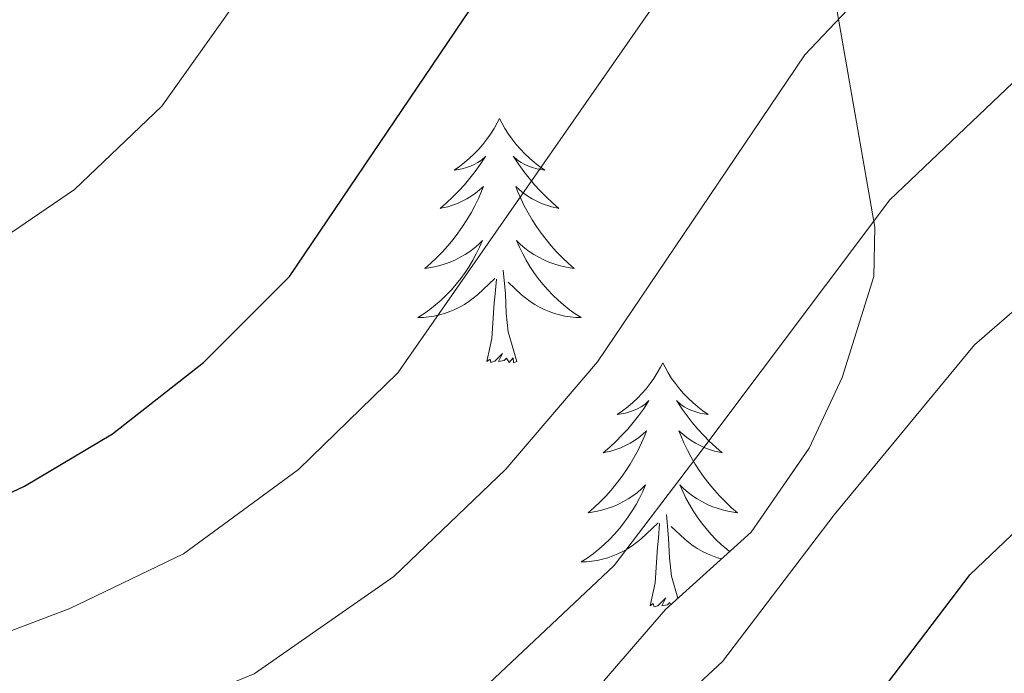
# Model space of a CAD drawing. Extents: x 629878 to 634390, y 764180 to 767235.
# Drawn here: x 631287 to 631335, y 764631 to 764663 of the extents above; entities that cross this region are included whole.
import ezdxf

# ---------------------------------------------------------------- set-up
doc = ezdxf.new("R2010")
doc.units = 0
doc.header["$MEASUREMENT"] = 0
doc.linetypes.add('DGN Style 3', pattern=[55.730024, 39.80716, -15.922864])
for name, color, linetype in [('Nivel 35', 7, 'Continuous'), ('Nivel 36', 7, 'Continuous'), ('Nivel 4', 7, 'Continuous'), ('Nivel 5', 7, 'Continuous'), ('Nivel 57', 7, 'Continuous'), ('Nivel 61', 7, 'Continuous'), ('Nivel 63', 7, 'Continuous')]:
    doc.layers.add(name, color=color, linetype=linetype)
doc.linetypes.add('5zonar', pattern='A,-5,[1,dgnlstyle.shx,S=0.08,R=0,X=0,Y=0],-5', length=10)

msp = doc.modelspace()

# ---------------------------------------------------------------- linework, layer by layer
at = {"layer": 'Nivel 35', "color": 92, "linetype": '5zonar', "lineweight": 0, "ltscale": 0.5}
msp.add_polyline3d([(631382.972, 764686.378, 1007.263), (631380.662, 764683.13, 1007.413), (631376.673, 764679.939, 1007.653), (631373.679, 764678.636, 1007.662), (631366.947, 764677.826, 1007.678), (631362.019, 764678.699, 1007.783), (631356.308, 764681.977, 1007.479), (631347.628, 764685.659, 1004.144), (631341.455, 764687.035, 1001.776), (631336.306, 764687.094, 999.78), (631332.17, 764685.175, 997.646), (631329.693, 764682.886, 996.752), (631326.91, 764678.769, 996.216), (631325.758, 764674.052, 996.086), (631325.721, 764671.761, 995.942), (631325.986, 764666.777, 996.086), (631328.366, 764653.07, 1000.375), (631328.32, 764650.654, 1000.677), (631326.776, 764645.738, 1000.505), (631325.168, 764642.278, 1000.51), (631322.332, 764638.188, 1000.505), (631318.159, 764634.416, 1000.375), (631315.147, 764630.941, 1000.635)], dxfattribs=at)
at = {"layer": 'Nivel 36', "color": 92, "linetype": 'Continuous', "lineweight": 0, "flags": 128}
for points in [[(631310.065, 764658.369), (631309.954, 764658.15), (631309.799, 764657.875), (631309.631, 764657.609), (631309.449, 764657.352), (631309.255, 764657.104), (631309.048, 764656.866), (631308.829, 764656.64), (631308.599, 764656.424), (631308.359, 764656.221), (631308.108, 764656.03), (631307.848, 764655.852), (631308.047, 764655.875), (631308.25, 764655.913), (631308.449, 764655.968), (631308.644, 764656.037), (631308.833, 764656.122), (631309.014, 764656.221), (631309.188, 764656.333), (631309.393, 764656.524), (631309.352, 764656.459), (631309.122, 764656.114), (631308.879, 764655.778), (631308.623, 764655.452), (631308.355, 764655.136), (631308.075, 764654.831), (631307.783, 764654.537), (631307.48, 764654.254), (631307.167, 764653.983), (631307.291, 764654.006), (631307.537, 764654.064), (631307.779, 764654.137), (631308.015, 764654.225), (631308.246, 764654.328), (631308.469, 764654.446), (631308.685, 764654.577), (631308.892, 764654.722), (631309.089, 764654.879), (631309.276, 764655.049), (631309.188, 764654.827), (631309.032, 764654.466), (631308.861, 764654.112), (631308.676, 764653.765), (631308.476, 764653.425), (631308.264, 764653.094), (631308.037, 764652.772), (631307.798, 764652.46), (631307.547, 764652.157), (631307.283, 764651.865), (631307.008, 764651.584), (631306.721, 764651.314), (631306.424, 764651.056), (631306.62, 764651.081), (631306.887, 764651.128), (631307.15, 764651.191), (631307.409, 764651.27), (631307.664, 764651.364), (631307.912, 764651.472), (631308.153, 764651.595), (631308.387, 764651.733), (631308.612, 764651.883), (631308.828, 764652.047), (631309.034, 764652.223), (631309.229, 764652.411), (631309.088, 764652.084), (631308.933, 764651.763), (631308.764, 764651.449), (631308.581, 764651.144), (631308.384, 764650.847), (631308.174, 764650.559), (631307.951, 764650.281), (631307.716, 764650.013), (631307.47, 764649.755), (631307.212, 764649.51), (631306.943, 764649.276), (631306.664, 764649.054), (631306.375, 764648.845), (631306.085, 764648.654), (631306.35, 764648.663), (631306.613, 764648.688), (631306.875, 764648.729), (631307.134, 764648.786), (631307.389, 764648.858), (631307.639, 764648.945), (631307.883, 764649.048), (631308.121, 764649.164), (631308.351, 764649.295), (631308.573, 764649.44), (631308.786, 764649.598), (631308.989, 764649.768), (631309.837, 764650.567)], [(631310.065, 764658.369), (631310.176, 764658.15), (631310.331, 764657.875), (631310.499, 764657.609), (631310.681, 764657.352), (631310.875, 764657.104), (631311.082, 764656.866), (631311.301, 764656.64), (631311.531, 764656.424), (631311.771, 764656.221), (631312.022, 764656.03), (631312.282, 764655.852), (631312.083, 764655.875), (631311.88, 764655.913), (631311.681, 764655.968), (631311.486, 764656.037), (631311.297, 764656.122), (631311.116, 764656.221), (631310.942, 764656.333), (631310.737, 764656.524), (631310.778, 764656.459), (631311.008, 764656.114), (631311.251, 764655.778), (631311.507, 764655.452), (631311.775, 764655.136), (631312.055, 764654.831), (631312.347, 764654.537), (631312.65, 764654.254), (631312.963, 764653.983), (631312.839, 764654.006), (631312.593, 764654.064), (631312.351, 764654.137), (631312.115, 764654.225), (631311.884, 764654.328), (631311.661, 764654.446), (631311.445, 764654.577), (631311.238, 764654.722), (631311.041, 764654.879), (631310.854, 764655.049), (631310.942, 764654.827), (631311.098, 764654.466), (631311.269, 764654.112), (631311.454, 764653.765), (631311.654, 764653.425), (631311.866, 764653.094), (631312.093, 764652.772), (631312.332, 764652.46), (631312.583, 764652.157), (631312.847, 764651.865), (631313.122, 764651.584), (631313.409, 764651.314), (631313.706, 764651.056), (631313.51, 764651.081), (631313.243, 764651.128), (631312.98, 764651.191), (631312.721, 764651.27), (631312.466, 764651.364), (631312.218, 764651.472), (631311.977, 764651.595), (631311.743, 764651.733), (631311.518, 764651.883), (631311.302, 764652.047), (631311.096, 764652.223), (631310.901, 764652.411), (631311.042, 764652.084), (631311.197, 764651.763), (631311.366, 764651.449), (631311.549, 764651.144), (631311.746, 764650.847), (631311.956, 764650.559), (631312.179, 764650.281), (631312.414, 764650.013), (631312.66, 764649.755), (631312.918, 764649.51), (631313.187, 764649.276), (631313.466, 764649.054), (631313.755, 764648.845), (631314.045, 764648.654), (631313.78, 764648.663), (631313.517, 764648.688), (631313.255, 764648.729), (631312.996, 764648.786), (631312.741, 764648.858), (631312.491, 764648.945), (631312.247, 764649.048), (631312.009, 764649.164), (631311.779, 764649.295), (631311.557, 764649.44), (631311.344, 764649.598), (631311.141, 764649.768), (631310.483, 764650.388)], [(631310.916, 764646.518), (631310.487, 764647.958), (631310.396, 764648.862), (631310.35, 764649.811), (631310.248, 764650.975)], [(631309.446, 764646.518), (631309.691, 764647.636), (631309.804, 764649.378), (631309.852, 764649.811), (631309.915, 764650.534)], [(631310.916, 764646.518), (631310.742, 764646.45), (631310.723, 764646.689), (631310.533, 764646.467), (631310.412, 764646.67), (631310.291, 764646.562), (631310.021, 764646.508), (631310.217, 764646.901), (631309.832, 764646.521), (631309.644, 764646.467), (631309.603, 764646.629), (631309.446, 764646.518)], [(631318.025, 764646.45), (631317.914, 764646.231), (631317.759, 764645.956), (631317.591, 764645.69), (631317.409, 764645.433), (631317.215, 764645.185), (631317.008, 764644.947), (631316.789, 764644.721), (631316.559, 764644.505), (631316.319, 764644.302), (631316.068, 764644.111), (631315.808, 764643.933), (631316.007, 764643.956), (631316.21, 764643.994), (631316.409, 764644.049), (631316.604, 764644.118), (631316.793, 764644.203), (631316.974, 764644.302), (631317.148, 764644.414), (631317.353, 764644.605), (631317.312, 764644.54), (631317.082, 764644.195), (631316.839, 764643.859), (631316.583, 764643.533), (631316.315, 764643.217), (631316.035, 764642.912), (631315.743, 764642.618), (631315.44, 764642.335), (631315.127, 764642.064), (631315.251, 764642.087), (631315.497, 764642.145), (631315.739, 764642.218), (631315.975, 764642.306), (631316.206, 764642.409), (631316.429, 764642.527), (631316.645, 764642.658), (631316.852, 764642.803), (631317.049, 764642.96), (631317.236, 764643.13), (631317.148, 764642.908), (631316.992, 764642.547), (631316.821, 764642.193), (631316.636, 764641.846), (631316.436, 764641.506), (631316.224, 764641.175), (631315.997, 764640.853), (631315.758, 764640.541), (631315.507, 764640.238), (631315.243, 764639.946), (631314.968, 764639.665), (631314.681, 764639.395), (631314.384, 764639.137), (631314.58, 764639.162), (631314.847, 764639.209), (631315.11, 764639.272), (631315.369, 764639.351), (631315.624, 764639.445), (631315.872, 764639.553), (631316.113, 764639.676), (631316.347, 764639.814), (631316.572, 764639.964), (631316.788, 764640.128), (631316.994, 764640.304), (631317.189, 764640.492), (631317.048, 764640.165), (631316.893, 764639.844), (631316.724, 764639.53), (631316.541, 764639.225), (631316.344, 764638.928), (631316.134, 764638.64), (631315.911, 764638.362), (631315.676, 764638.094), (631315.43, 764637.836), (631315.172, 764637.591), (631314.903, 764637.357), (631314.624, 764637.135), (631314.335, 764636.926), (631314.045, 764636.735), (631314.31, 764636.744), (631314.573, 764636.769), (631314.835, 764636.81), (631315.094, 764636.867), (631315.349, 764636.939), (631315.599, 764637.026), (631315.843, 764637.129), (631316.081, 764637.245), (631316.311, 764637.376), (631316.533, 764637.521), (631316.746, 764637.679), (631316.949, 764637.849), (631317.797, 764638.648)], [(631318.025, 764646.45), (631318.136, 764646.231), (631318.291, 764645.956), (631318.459, 764645.69), (631318.641, 764645.433), (631318.835, 764645.185), (631319.042, 764644.947), (631319.261, 764644.721), (631319.491, 764644.505), (631319.731, 764644.302), (631319.982, 764644.111), (631320.242, 764643.933), (631320.043, 764643.956), (631319.84, 764643.994), (631319.641, 764644.049), (631319.446, 764644.118), (631319.257, 764644.203), (631319.076, 764644.302), (631318.902, 764644.414), (631318.697, 764644.605), (631318.738, 764644.54), (631318.968, 764644.195), (631319.211, 764643.859), (631319.467, 764643.533), (631319.735, 764643.217), (631320.015, 764642.912), (631320.307, 764642.618), (631320.61, 764642.335), (631320.923, 764642.064), (631320.799, 764642.087), (631320.553, 764642.145), (631320.311, 764642.218), (631320.075, 764642.306), (631319.844, 764642.409), (631319.621, 764642.527), (631319.405, 764642.658), (631319.198, 764642.803), (631319.001, 764642.96), (631318.814, 764643.13), (631318.902, 764642.908), (631319.058, 764642.547), (631319.229, 764642.193), (631319.414, 764641.846), (631319.614, 764641.506), (631319.826, 764641.175), (631320.053, 764640.853), (631320.292, 764640.541), (631320.543, 764640.238), (631320.807, 764639.946), (631321.082, 764639.665), (631321.369, 764639.395), (631321.666, 764639.137), (631321.47, 764639.162), (631321.203, 764639.209), (631320.94, 764639.272), (631320.681, 764639.351), (631320.426, 764639.445), (631320.178, 764639.553), (631319.937, 764639.676), (631319.703, 764639.814), (631319.478, 764639.964), (631319.262, 764640.128), (631319.056, 764640.304), (631318.861, 764640.492), (631319.002, 764640.165), (631319.157, 764639.844), (631319.326, 764639.53), (631319.509, 764639.225), (631319.706, 764638.928), (631319.916, 764638.64), (631320.139, 764638.362), (631320.374, 764638.094), (631320.62, 764637.836), (631320.878, 764637.591), (631321.147, 764637.357), (631321.288, 764637.245)], [(631317.406, 764634.599), (631317.651, 764635.717), (631317.764, 764637.459), (631317.812, 764637.892), (631317.875, 764638.615)], [(631318.767, 764634.965), (631318.447, 764636.039), (631318.356, 764636.943), (631318.31, 764637.892), (631318.208, 764639.056)], [(631320.891, 764636.885), (631320.701, 764636.939), (631320.451, 764637.026), (631320.207, 764637.129), (631319.969, 764637.245), (631319.739, 764637.376), (631319.517, 764637.521), (631319.304, 764637.679), (631319.101, 764637.849), (631318.443, 764638.469)], [(631318.427, 764634.658), (631318.372, 764634.751), (631318.251, 764634.643), (631317.981, 764634.589), (631318.177, 764634.982), (631317.792, 764634.602), (631317.604, 764634.548), (631317.563, 764634.71), (631317.406, 764634.599)]]:
    msp.add_lwpolyline(points, dxfattribs=at)
at = {"layer": 'Nivel 4', "color": 25, "linetype": 'Continuous', "lineweight": 30, "flags": 128}
for points, elevation in [([(631282.12, 764638.195), (631286.894, 764640.429), (631291.188, 764642.987), (631295.626, 764646.461), (631299.821, 764650.653), (631316.693, 764675.614), (631329.321, 764692.853), (631332.718, 764696.521), (631344.982, 764707.191), (631354.288, 764716.138), (631373.926, 764731)], 975), ([(631285.193, 764609.993), (631291.719, 764609.932), (631297.957, 764610.593), (631303.769, 764612.041), (631308.479, 764613.71), (631313.563, 764616.39), (631318.82, 764620.368), (631326.22, 764627.178), (631333.021, 764636.124), (631337.368, 764640.256), (631360.1, 764658.41), (631373.299, 764668.477), (631377.8, 764671.414), (631382.2, 764673.782), (631386.526, 764675.541)], 1000)]:
    msp.add_lwpolyline(points, dxfattribs=dict(at, elevation=elevation))
at = {"layer": 'Nivel 5', "color": 25, "linetype": 'Continuous', "lineweight": 0, "flags": 128}
for points, elevation in [([(631141.082, 764726.91), (631155.091, 764717.627), (631171.51, 764704.594), (631177.995, 764699.606), (631186.303, 764693.334), (631217.57, 764671.561), (631224.266, 764666.472), (631235.31, 764657.197), (631241.658, 764650.912), (631250.308, 764646.806), (631260.048, 764644.227), (631268.907, 764644.505), (631273.78, 764646.157), (631281.49, 764649.56), (631289.328, 764654.909), (631293.599, 764658.971), (631308.949, 764680.554), (631322.244, 764698.024), (631327.083, 764703.472), (631338.382, 764713.902), (631348.185, 764723.363)], 970), ([(631284.039, 764632.542), (631289.106, 764634.461), (631294.646, 764637.131), (631300.264, 764641.242), (631305.1, 764645.958), (631320.828, 764668.542), (631335.476, 764685.964), (631350.645, 764699.448), (631361.129, 764708.179), (631379.089, 764720.538)], 980), ([(631285.959, 764626.889), (631291.319, 764628.494), (631298.104, 764631.276), (631304.903, 764636.023), (631310.38, 764641.263), (631314.839, 764646.494), (631324.963, 764661.47), (631341.632, 764679.075), (631356.308, 764691.705), (631367.971, 764700.22), (631393.597, 764715.203)], 985), ([(631282.018, 764620.465), (631287.879, 764621.237), (631293.531, 764622.527), (631301.562, 764625.42), (631309.542, 764630.805), (631315.66, 764636.568), (631319.741, 764641.935), (631329.098, 764654.399), (631347.788, 764672.187), (631359.872, 764682.219), (631379.007, 764696.133), (631384.754, 764699.708)], 990), ([(631283.605, 764615.229), (631289.799, 764615.584), (631295.744, 764616.56), (631305.02, 764619.565), (631314.181, 764625.586), (631320.94, 764631.873), (631326.381, 764639.029), (631333.233, 764647.327), (631353.944, 764665.298), (631362.809, 764672.369), (631379.181, 764683.134), (631385.978, 764687.142)], 995)]:
    msp.add_lwpolyline(points, dxfattribs=dict(at, elevation=elevation))
at = {"layer": 'Nivel 57', "color": 92, "linetype": 'DGN Style 3', "lineweight": 0, "flags": 128}
msp.add_lwpolyline([(631716.57, 765011.238), (631714.933, 765012.832), (631710.762, 765015.448), (631701.598, 765020.037), (631698.094, 765023.053), (631696.304, 765027.245), (631692.733, 765054.048), (631693.784, 765057.376), (631698.036, 765060.14), (631703.271, 765062.561), (631707.057, 765065.809), (631708.461, 765068.789), (631710.045, 765073.953), (631710.679, 765079.237), (631710.002, 765083.845), (631708.689, 765086.471), (631705.809, 765089.942), (631702.101, 765093.099), (631689.531, 765102), (631686.036, 765105.21), (631683.476, 765108.758), (631681.956, 765114.263), (631681.42, 765124.63), (631680.76, 765129.604), (631679.049, 765133.844), (631676.829, 765135.937), (631672.722, 765137.211), (631663.047, 765137.886), (631658.702, 765139.208), (631655.504, 765142.467), (631654.279, 765144.905), (631652.389, 765149.569), (631651.147, 765154.342), (631650.687, 765159.24), (631650.839, 765164.293), (631652.067, 765169.145), (631664.25, 765194.819), (631670.732, 765208.347), (631671.862, 765211.852), (631672.085, 765216.613), (631671.19, 765221.507), (631669.515, 765226.477), (631665.181, 765236.414), (631662.411, 765243.42), (631660.669, 765247.878), (631658.603, 765251.984), (631655.23, 765256.361), (631651.468, 765258.531), (631647.032, 765259.223), (631644.441, 765259.105), (631634.854, 765257.801), (631629.756, 765258.682), (631627.239, 765259.932), (631623.015, 765263.609), (631611.576, 765278.655), (631610.882, 765280.713), (631610.548, 765290.715), (631606.83, 765314.654), (631608.345, 765319.512), (631609.915, 765321.349), (631613.846, 765324.293), (631618.174, 765325.855), (631622.774, 765326.447), (631636.952, 765326.499), (631641.387, 765327.309), (631648.89, 765329.18), (631661.669, 765332.042), (631665.858, 765333.366), (631669.992, 765335.079), (631674.056, 765337.303), (631678.04, 765340.161), (631679.485, 765343.847), (631679.229, 765347.869), (631677.15, 765351.965), (631672.9, 765354.822), (631669.92, 765354.469), (631659.249, 765351.07), (631650.466, 765348.229), (631619.764, 765338.555), (631601.973, 765333.375), (631597.466, 765332.845), (631592.796, 765333.264), (631588.046, 765334.393), (631583.301, 765335.992), (631575.858, 765339.071), (631571.878, 765342.163), (631570.096, 765344.623), (631567.773, 765349.016), (631565.739, 765353.68), (631564.059, 765358.392), (631561.512, 765368.128), (631559.885, 765372.83), (631557.516, 765377.209), (631553.462, 765381.797), (631541.433, 765390.987), (631537.738, 765394.272), (631529.362, 765404.173), (631525.302, 765408.446), (631521.101, 765410.921), (631511.796, 765414.536), (631507.887, 765417.39), (631505.532, 765420.305), (631500.248, 765428.792), (631496.901, 765433.535), (631490.295, 765441.041), (631483.139, 765447.82), (631479.948, 765448.838), (631469.287, 765446.095), (631465.071, 765447.644), (631463.384, 765450.297), (631461.591, 765454.946), (631459.853, 765463.369), (631458.448, 765468.11), (631453.791, 765475.635), (631448.436, 765488.86), (631445.36, 765490.837), (631440.748, 765489.641), (631429.932, 765483.767), (631425.049, 765482.465), (631421.397, 765484.501), (631419.424, 765487.956), (631417.58, 765492.505), (631416.293, 765497.204), (631415.388, 765501.996), (631414.651, 765506.539), (631414.525, 765511.692), (631416.364, 765516.459), (631420.265, 765518.912), (631424.917, 765518.797), (631429.701, 765518.181), (631433.965, 765519.092), (631436.845, 765521.128), (631447.636, 765530.722), (631451.329, 765533.419), (631455.335, 765534.941), (631465.375, 765536.673), (631469.498, 765538.669), (631471.386, 765543.492), (631470.506, 765549.315), (631467.856, 765553.701), (631461.075, 765558.715), (631453.056, 765563.993), (631449.232, 765566.66), (631444.583, 765570.413), (631441.354, 765573.072), (631438.154, 765575.669), (631432.098, 765580.987), (631429.369, 765583.865), (631426.927, 765586.993), (631424.836, 765590.449), (631423.485, 765593.843), (631422.527, 765598.268), (631422.012, 765603.1), (631421.017, 765618.646), (631420.165, 765623.711), (631418.703, 765628.483), (631403.229, 765665.992), (631391.45, 765696.141), (631387.871, 765705.404), (631384.263, 765714.655), (631380.408, 765724.107), (631377.734, 765728.358), (631369.395, 765737.198), (631362.364, 765745.438), (631359.903, 765749.643), (631356.375, 765758.504), (631355.177, 765764.709), (631353.82, 765769.475), (631351.689, 765772.875), (631348.522, 765776.721), (631343.537, 765782.285), (631332.071, 765794.692), (631327.333, 765794.974), (631321.581, 765792.732), (631317.025, 765790.029), (631312.569, 765786.496), (631308.281, 765783.746), (631304.235, 765783.393), (631302.802, 765784.009), (631299.237, 765786.517), (631295.959, 765790.012), (631286.736, 765803.036), (631283.493, 765807.098), (631279.982, 765810.458), (631272.437, 765815.377), (631259.396, 765822.853), (631255.351, 765825.796), (631250.288, 765830.821), (631243.079, 765841.251), (631240.782, 765845.636), (631241.69, 765849.825), (631248.648, 765851.863), (631251.138, 765852.887), (631255.418, 765855.716), (631257.671, 765858.518), (631258.093, 765859.855), (631257.976, 765865.745), (631256.233, 765870.463), (631254.044, 765875.148), (631253.102, 765879.842), (631254.304, 765884.39), (631257.124, 765888.406), (631259.58, 765890.11), (631263.153, 765890.02), (631266.808, 765887.611), (631270.551, 765883.61), (631278.336, 765873.737), (631282.393, 765869.318), (631286.572, 765866.214), (631290.879, 765865.15), (631294.232, 765866.035), (631296.359, 765868.702), (631296.852, 765869.824), (631296.687, 765874.824), (631291.766, 765878.755), (631287.981, 765881.845), (631284.159, 765884.924), (631276.523, 765891.072), (631265.532, 765900.369), (631261.152, 765904.449), (631258.025, 765907.895), (631252.414, 765915.651), (631239.799, 765937.215), (631234.272, 765945.42), (631211.952, 765972.973), (631201.726, 765986.182), (631196.097, 765994.357), (631190.775, 766002.801), (631183.198, 766015.783), (631174.682, 766031.253), (631172.908, 766035.917), (631167.656, 766055.384), (631165.67, 766059.901), (631163.499, 766062.972), (631159.911, 766066.031), (631146.67, 766073.14), (631142.517, 766076.058), (631139.039, 766079.869), (631136.831, 766083.253), (631134.199, 766087.876), (631129.868, 766097.472), (631126.745, 766107.179), (631125.622, 766111.94), (631124.226, 766121.013), (631124.98, 766124.849), (631130.243, 766133.387), (631131.503, 766137.754), (631131.443, 766138.625), (631129.77, 766143.065), (631123.918, 766151.979), (631122.465, 766156.454), (631122.458, 766157.228), (631123.804, 766161.739), (631129.749, 766170.834), (631131.939, 766175.379), (631132.002, 766179.897), (631130.064, 766184.432), (631127.432, 766188.679), (631117.871, 766200.996), (631115.051, 766205.12), (631112.875, 766209.333), (631111.808, 766212.626), (631110.942, 766217.456), (631109.211, 766232.805), (631107.823, 766237.622), (631105.48, 766241.997), (631101.17, 766245.285), (631096.437, 766247.253), (631092.229, 766249.903), (631090.118, 766252.121), (631087.22, 766256.247), (631086.078, 766259.001), (631085.291, 766263.858), (631085.946, 766268.797), (631088.371, 766273.447), (631091.899, 766275.726), (631096.641, 766275.178), (631101.705, 766273.309), (631106.54, 766272.123), (631110.599, 766273.624), (631113.586, 766277.878), (631114.836, 766281.498), (631115.53, 766286.391), (631115.414, 766289.992), (631114.871, 766294.952), (631110.94, 766318.749), (631109.94, 766323.662), (631109.44, 766325.223), (631106.913, 766328.919), (631103.232, 766331.604), (631094.554, 766335.862), (631090.625, 766338.399), (631081.632, 766346.086), (631078.32, 766349.326), (631076.95, 766352.04), (631076.933, 766357.17), (631077.395, 766362.668), (631076.191, 766367.462), (631069.697, 766376.096), (631066.429, 766379.689), (631062.944, 766382.982), (631059.229, 766385.914), (631044.423, 766394.701), (631030.849, 766403.624), (631027.477, 766406.75), (631024.646, 766410.704), (631022.974, 766415.156), (631020.905, 766426.32), (631020.266, 766432.898), (631020.168, 766438.878), (631020.493, 766443.844), (631021.35, 766448.765), (631022.912, 766453.558), (631030.589, 766470.483), (631032.643, 766474.927), (631035.565, 766481.26), (631035.862, 766482.854), (631034.302, 766492.532), (631032.078, 766494.485), (631026.816, 766494.898), (631025.308, 766493.995), (631022.188, 766489.786), (631019.146, 766484.692), (631016.186, 766481.432), (631013.429, 766480.481), (631011.084, 766482.442), (631010.168, 766487.165), (631009.696, 766492.027), (631009.486, 766501.861), (631008.459, 766541.261), (631008.856, 766565.281), (631008.85, 766570.269), (631008.591, 766573.23), (631006.791, 766577.876), (631005.614, 766579.399), (631002.654, 766583.125), (630993.406, 766594.229), (630983.411, 766605.804), (630976.466, 766614.019), (630974.259, 766618.437), (630972.706, 766623.314), (630971.703, 766628.299), (630972.679, 766633.236), (630974.81, 766636.704), (630977.849, 766640.68), (630981.145, 766644.32), (630984.575, 766647.782), (630987.708, 766650.529), (630991.391, 766653.145), (630998.835, 766657.983), (631002.413, 766660.809), (631005.771, 766664.31), (631011.014, 766671.465), (631015.965, 766680.038), (631019.969, 766689.067), (631021.65, 766693.741), (631024.439, 766703.382), (631025.157, 766707.771), (631025.315, 766712.771), (631023.411, 766715.442), (631017.902, 766713.574), (631004.959, 766706.802), (630998.768, 766703.968), (630994.466, 766701.402), (630993.073, 766700.26), (630989.875, 766696.499), (630987.656, 766692.246), (630978.967, 766665.145), (630977.373, 766661.859), (630976.152, 766662.145), (630973.915, 766667.161), (630971.501, 766674.823), (630970.787, 766679.817), (630970.816, 766684.851), (630971.573, 766694.873), (630971.533, 766699.778), (630970.703, 766704.558), (630968.662, 766711.203), (630963.613, 766725.106), (630959.76, 766734.25), (630955.177, 766743.072), (630947.505, 766756.052), (630943.193, 766765.002), (630941.615, 766769.698), (630939.678, 766777.251), (630936.607, 766791.884), (630933.874, 766807.098), (630930.592, 766826.823), (630929.755, 766836.938), (630929.429, 766847.33), (630929.213, 766853.925), (630928.532, 766858.872), (630926.339, 766868.519), (630925.748, 766873.48), (630925.981, 766878.968), (630927.111, 766883.924), (630931.542, 766896.026), (630931.909, 766898.697), (630930.263, 766903.657), (630929.001, 766905.165), (630925.603, 766907.012), (630921.998, 766906.942), (630921.26, 766906.448), (630917.671, 766903.002), (630912.392, 766894.498), (630909.466, 766888.22), (630908.406, 766883.338), (630908.22, 766880.992), (630906.69, 766871.713), (630906.477, 766865.923), (630907.029, 766860.931), (630909.888, 766848.539), (630911.062, 766842.438), (630911.934, 766837.671), (630912.848, 766832.899), (630914.737, 766826.587), (630915.022, 766823.245), (630913.958, 766818.241), (630913.496, 766817.225), (630910.334, 766813.576), (630907.313, 766811.23), (630902.755, 766810.608), (630901.442, 766811.886), (630898.835, 766816.023), (630897.112, 766820.573), (630896.519, 766823.7), (630896.171, 766834.138), (630895.271, 766837.808), (630894.451, 766838.159), (630892.537, 766834.631), (630890.172, 766828.704), (630887.243, 766824.294), (630882.267, 766821.278), (630880.456, 766819.774), (630877.616, 766816.191), (630875.687, 766810.311), (630875.871, 766805.474), (630877.235, 766799.813), (630883.01, 766780.589), (630885.406, 766770.927), (630893.644, 766728.397), (630899.368, 766695.388), (630901.844, 766683.521), (630906.32, 766668.012), (630911.849, 766646.261), (630913.081, 766639.035), (630913.641, 766634.149), (630914.316, 766624.383), (630914.89, 766610.231), (630915.426, 766601.843), (630915.995, 766583.051), (630916.006, 766575.135), (630915.264, 766565.125), (630914.17, 766560.763), (630912.034, 766556.182), (630907.993, 766550.147), (630903.419, 766540.953), (630901.963, 766536.128), (630901.633, 766531.281), (630901.837, 766529.672), (630903.781, 766524.977), (630913.715, 766511.889), (630921.85, 766500.543), (630923.406, 766496.207), (630922.253, 766493.823), (630918.902, 766491.712), (630914.427, 766490.369), (630901.747, 766486.791), (630897.327, 766485.954), (630892.969, 766485.709), (630888.741, 766486.278), (630885.887, 766487.673), (630882.211, 766491.029), (630878.493, 766494.809), (630874.342, 766497.659), (630867.689, 766500.087), (630861.671, 766501.37), (630856.679, 766501.136), (630847.822, 766497.478), (630827.594, 766495.673), (630822.85, 766495.468), (630814.475, 766495.262), (630810.025, 766494.35), (630801.741, 766491.034), (630796.367, 766488.063), (630781.605, 766477.848), (630779.22, 766476.335), (630784.245, 766213.597), (630788.704, 766214.166), (630789.849, 766214.936), (630791.059, 766217.834), (630790.336, 766227.762), (630789.34, 766235.334), (630788.661, 766240.383), (630788.693, 766247.666), (630789.427, 766253.28), (630791.062, 766259.182), (630793.104, 766264.577), (630796.095, 766268.702), (630799.297, 766270.232), (630804.372, 766270.131), (630815.478, 766272.56), (630820.686, 766272.333), (630824.773, 766271.275), (630835.961, 766266.181), (630840.345, 766264.746), (630850.835, 766261.536), (630856.475, 766259.273), (630862.425, 766255.699), (630865.503, 766251.913), (630867.078, 766246.645), (630867.355, 766239.47), (630867.643, 766234.408), (630868.467, 766229.5), (630870.566, 766223.218), (630871.98, 766220.502), (630875.395, 766215.278), (630878.249, 766211.173), (630882.083, 766205.761), (630886.405, 766200.02), (630890.217, 766194.549), (630892.461, 766190.118), (630895.658, 766182.757), (630899.621, 766172.479), (630900.678, 766167.56), (630900.734, 766166.013), (630899.862, 766160.655), (630897.82, 766155.26), (630894.996, 766149.97), (630891.241, 766145.302), (630888, 766142.323), (630883.738, 766139.842), (630882.056, 766139.683), (630878.26, 766140.474), (630874.699, 766141.629), (630867.86, 766144.568), (630864.341, 766146.227), (630858.349, 766149.341), (630849.299, 766155.246), (630839.021, 766164.468), (630834.21, 766168.608), (630830.369, 766171.8), (630825.116, 766176.644), (630820.85, 766180.021), (630816.725, 766183.012), (630812.515, 766184.93), (630806.203, 766186.843), (630796.05, 766191.336), (630790.688, 766192.338), (630785.241, 766191.907), (630784.663, 766191.784), (630792.078, 765804.11), (630799.1, 765803.829), (630800.796, 765803.43), (630804.666, 765800.493), (630808.608, 765795.026), (630811.783, 765789.144), (630818.014, 765775.914), (630820.524, 765771.884), (630824.008, 765768.334), (630828.075, 765767.161), (630829.407, 765767.341), (630833.624, 765768.505), (630839.701, 765771.413), (630844.764, 765774.51), (630857.308, 765784.461), (630861.371, 765787.579), (630867.261, 765790.494), (630872.278, 765792.212), (630878.724, 765793.974), (630884.666, 765795.2), (630889.578, 765796.135), (630901.63, 765801.584), (630919.48, 765823.265), (630931.541, 765837.09), (630944.178, 765850.46), (630960.45, 765866.361), (630962.005, 765867.455), (630966.572, 765868.418), (630971.806, 765867.455), (630976.927, 765864.95), (630981.153, 765861.289), (630983.924, 765857.876), (630986.921, 765853.662), (630989.483, 765849.34), (630991.572, 765844.88), (630993.152, 765840.253), (630994.186, 765835.433), (630996.006, 765818.846), (630999.158, 765801.262), (631000.97, 765797.446), (631003.704, 765794.194), (631005.743, 765790.286), (631006.541, 765786.197), (631007.01, 765781.345), (631006.772, 765771.439), (631003.209, 765746.135), (631002.348, 765736.079), (631002.372, 765731.119), (631004.375, 765715.551), (631006.49, 765705.782), (631008.012, 765701.034), (631009.956, 765696.436), (631012.409, 765692.034), (631015.456, 765687.872), (631017.619, 765685.543), (631021.445, 765682.284), (631033.736, 765674.138), (631037.565, 765671.142), (631041.042, 765668.045), (631044.279, 765664.331), (631046.172, 765660.465), (631046.375, 765655.555), (631042.406, 765643.299), (631036.651, 765629.519), (631022.67, 765599.614), (631014.398, 765581.83), (631007.873, 765568.835), (631000.705, 765556.194), (630992.566, 765543.961), (630986.436, 765536.059), (630979.63, 765528.379), (630975.908, 765526.032), (630970.709, 765525.355), (630965.271, 765526.226), (630960.397, 765528.036), (630955.598, 765530.648), (630938.83, 765542.026), (630934.547, 765544.632), (630930.161, 765546.852), (630925.754, 765548.93), (630916.876, 765553.127), (630912.336, 765554.79), (630907.667, 765555.867), (630902.825, 765556.136), (630879.192, 765555.135), (630866.072, 765556.255), (630861.872, 765556.412), (630852.895, 765556.105), (630843.398, 765555.346), (630833.689, 765554.587), (630817.452, 765554.123), (630807.3, 765553.283), (630802.624, 765553.137), (630799.067, 765554.585), (630798.113, 765555.419), (630796.798, 765557.332), (630807.504, 764997.589), (630810.081, 764997.503), (630812.468, 765000.179), (630814.497, 765005.963), (630814.094, 765010.502), (630811.768, 765014.199), (630808.24, 765018.9), (630807.984, 765022.922), (630809.53, 765027.522), (630811.625, 765032.066), (630815.155, 765038.88), (630817.646, 765043.216), (630820.255, 765047.536), (630824.299, 765054.12), (630827.749, 765056.048), (630831.93, 765055.399), (630837.451, 765053.492), (630843.491, 765051.601), (630848.202, 765051.756), (630855.527, 765053.409), (630860.14, 765055.194), (630860.917, 765055.658), (630863.677, 765058.865), (630865.708, 765063.206), (630866.743, 765068.918), (630866.156, 765075.196), (630865.327, 765080.891), (630866.057, 765085.55), (630868.253, 765091.255), (630870.809, 765096.796), (630874.036, 765101.708), (630877.478, 765103.896), (630881.278, 765102.975), (630884.483, 765099.359), (630886.198, 765094.797), (630886.284, 765088.439), (630885.717, 765081.66), (630885.746, 765076.59), (630886.517, 765071.767), (630887.403, 765069.361), (630892.551, 765058.6), (630895.08, 765052.568), (630896.52, 765047.753), (630896.231, 765036.881), (630895.822, 765024.767), (630896.127, 765019.185), (630895.85, 765014.196), (630894.696, 765007.907), (630892.856, 765002.238), (630889.926, 764996.924), (630882.467, 764986.251), (630879.956, 764982.225), (630872.816, 764970.605), (630869.837, 764966.091), (630866.791, 764962.22), (630860.404, 764955.913), (630851.378, 764945.228), (630848.22, 764941.485), (630844.157, 764934.99), (630841.085, 764929.303), (630838.118, 764924.399), (630835.285, 764921.085), (630834.469, 764920.514), (630832.476, 764921.881), (630832.094, 764925.77), (630832.231, 764937.997), (630832.4, 764949.184), (630830.18, 764949.505), (630828.045, 764947.097), (630826.323, 764942.698), (630824.519, 764936.635), (630820.668, 764921.121), (630818.797, 764914.431), (630816.776, 764908.387), (630814.735, 764902.992), (630812.146, 764898.49), (630809.528, 764894.897), (630809.472, 764894.688), (630810.071, 764863.335), (630814.512, 764864.498), (630819.911, 764866.487), (630825.204, 764867.693), (630827.729, 764865.952), (630829.669, 764862.112), (630830.265, 764857.367), (630829.991, 764856.011), (630827.625, 764852.686), (630824.017, 764850.12), (630818.384, 764847.363), (630813.268, 764845.813), (630810.41, 764845.625), (630812.259, 764748.967), (630817.164, 764747.805), (630821.373, 764745.221), (630825.185, 764739.749), (630831.413, 764726.14), (630834.106, 764720.936), (630837.785, 764716.722), (630842.229, 764714.539), (630847.027, 764714.949), (630851.11, 764717.418), (630851.863, 764718.49), (630854.328, 764722.59), (630857.279, 764728.013), (630864.698, 764740.208), (630870.197, 764751.432), (630876.943, 764765.858), (630878.322, 764770.151), (630878.918, 764772.684), (630879.421, 764776.556), (630879.4, 764783.047), (630880.264, 764786.985), (630881.139, 764788.647), (630884.031, 764791.264), (630887.619, 764792.936), (630888.599, 764793.085), (630893.606, 764792.734), (630898.729, 764791.074), (630902.976, 764788.347), (630906.655, 764778.841), (630907.126, 764776.256), (630907.648, 764772.713), (630908.308, 764767.792), (630909.148, 764762.342), (630910.631, 764755.692), (630912.381, 764753.796), (630915.393, 764753.111), (630920.206, 764753.937), (630922.091, 764755.141), (630924.543, 764759.414), (630924.899, 764760.95), (630925.088, 764765.768), (630924.517, 764770.696), (630924.799, 764775.398), (630925.559, 764777.224), (630930.567, 764785.245), (630935.841, 764792.658), (630947.302, 764807.707), (630957.793, 764822.153), (630963.635, 764828.578), (630968.804, 764832.8), (630973.129, 764834.87), (630977.934, 764836.516), (630982.804, 764838.31), (630988.483, 764839.658), (630992.673, 764842.38), (630993.321, 764842.93), (630995.611, 764846.337), (630995.529, 764847.16), (630993.085, 764850.464), (630988.457, 764852.303), (630985.218, 764852.558), (630980.288, 764851.971), (630973.15, 764851.79), (630968.168, 764852.224), (630964.788, 764853.088), (630963.266, 764856.658), (630966.026, 764861.776), (630968.594, 764864.389), (630972.738, 764866.073), (630973.591, 764866.756), (630977.455, 764872.078), (630979.175, 764875.253), (630977.141, 764877.92), (630972.953, 764880.061), (630964.177, 764883.706), (630959.841, 764886.113), (630955.799, 764889.05), (630953.718, 764890.968), (630951.171, 764895.147), (630950.492, 764900.046), (630951.254, 764905.155), (630953.034, 764909.962), (630956.683, 764916.124), (630962.033, 764923.75), (630967.277, 764930.437), (630970.166, 764933.889), (630973.556, 764936.999), (630975.507, 764938.33), (630980.134, 764939.968), (630985.058, 764940.58), (630990.064, 764940.964), (630993.38, 764940.58), (630996.948, 764938.742), (631000.272, 764935.666), (631000.724, 764934.44), (631001.813, 764925.286), (631002.179, 764915.731), (631002.192, 764912.512), (631002.163, 764908.296), (631002.07, 764900.075), (631002.047, 764896.384), (631002.137, 764891.533), (631002.267, 764889.37), (631004.759, 764885.121), (631009.087, 764883.342), (631017.043, 764886.712), (631028.218, 764891.094), (631033.097, 764889.982), (631034.47, 764886.609), (631034.263, 764880.751), (631036.065, 764877.301), (631038.793, 764874.117), (631040.74, 764870.523), (631041.352, 764865.787), (631041.516, 764861.455), (631041.26, 764856.656), (631039.919, 764848.299), (631036.354, 764831.617), (631035.345, 764823.315), (631035.412, 764810.274), (631036.437, 764798.101), (631037.714, 764789.163), (631041.011, 764776.257), (631042.753, 764767.435), (631043.056, 764762.055), (631042.901, 764757.436), (631041.985, 764742.886), (631041.723, 764738.219), (631041.586, 764734.313), (631042.215, 764730.823), (631046.064, 764728.343), (631051.112, 764727.769), (631054.86, 764729.789), (631056.852, 764734.07), (631058.873, 764742.787), (631061.637, 764750.025), (631063.292, 764755.278), (631065.212, 764760.409), (631066.823, 764762.93), (631070.513, 764765.516), (631074.284, 764765.504), (631079.179, 764764.482), (631082.009, 764763.796), (631089.632, 764761.175), (631094.142, 764762.486), (631101.014, 764767.253), (631105.261, 764769.252), (631109.108, 764770.367), (631114.052, 764770.118), (631115.773, 764769.276), (631119.349, 764766.027), (631121.981, 764762.059), (631123.962, 764756.92), (631124.495, 764752.303), (631125.417, 764737.694), (631125.514, 764733.111), (631125.002, 764715.475), (631125.407, 764711.16), (631126.005, 764708.355), (631127.693, 764703.927), (631129.493, 764700.793), (631133.386, 764696.885), (631138.135, 764695.507), (631145.045, 764694.13), (631149.273, 764692.54), (631153.346, 764690.619), (631157.369, 764687.948), (631161.344, 764684.369), (631164.351, 764680.408), (631169.115, 764668.75), (631170.686, 764664.248), (631173.226, 764659.961), (631174.093, 764659.284), (631178.791, 764659.665), (631183.266, 764661.132), (631188.039, 764660.046), (631188.381, 764659.732), (631190.752, 764655.565), (631191.171, 764653.708), (631191.797, 764646.187), (631193.078, 764642.405), (631194.602, 764639.643), (631197.882, 764636.136), (631202.007, 764632.692), (631205.162, 764629.014), (631206.963, 764624.599), (631208.201, 764619.817), (631208.893, 764615.127), (631209.254, 764610.759), (631209.94, 764598.123), (631237.931, 764598.664), (631240.64, 764604.498), (631243.292, 764608.664), (631246.349, 764610.71), (631251.288, 764611.525), (631256.608, 764611.144), (631259.221, 764610.724), (631263.865, 764609.497), (631265.135, 764608.699), (631268.606, 764605.216), (631272.842, 764599.34), (631304.211, 764599.946), (631304.54, 764601.212), (631304.937, 764604.096), (631305.521, 764614.516), (631306.921, 764618.457), (631308.908, 764622.282), (631311.379, 764626.046), (631315.147, 764630.941), (631318.159, 764634.416), (631322.332, 764638.188), (631325.168, 764642.278), (631326.776, 764645.738), (631328.32, 764650.654), (631328.366, 764653.07), (631325.986, 764666.777), (631325.721, 764671.761), (631325.758, 764674.052), (631326.91, 764678.769), (631329.693, 764682.886), (631332.17, 764685.175), (631336.306, 764687.094), (631341.455, 764687.035), (631347.628, 764685.659), (631356.308, 764681.977), (631362.019, 764678.699), (631366.947, 764677.826), (631373.679, 764678.636), (631376.673, 764679.939), (631380.662, 764683.13), (631382.972, 764686.378), (631386.852, 764695.341), (631389.575, 764699.717), (631392.922, 764703.456), (631396.264, 764706.168), (631401.33, 764707.702), (631404.309, 764706.68), (631407.898, 764703.018), (631409.871, 764699.313), (631411.392, 764694.687), (631412.701, 764690.007), (631413.226, 764687.716), (631415.252, 764677.942), (631417.644, 764667.051), (631420.945, 764661.304), (631422.588, 764656.695), (631425.145, 764647.124), (631426.833, 764643.545), (631430.366, 764639.999), (631435.515, 764637.379), (631438.106, 764636.487), (631443.092, 764635.217), (631446.602, 764635.063), (631451.051, 764636.164), (631457.813, 764638.275), (631466.793, 764639.646), (631473.692, 764640.39), (631476.632, 764639.385), (631480.121, 764635.78), (631486.055, 764624.988), (631489.559, 764616.906), (631491.235, 764612.256), (631492.284, 764604.639), (631492.5, 764603.588), (631907.289, 764611.611), (631905.299, 764618.935), (631902.272, 764628.392), (631898.872, 764637.804), (631881.449, 764682.833), (631875.632, 764696.476), (631869.419, 764709.879), (631858.444, 764731.045), (631846.801, 764752.519), (631833.14, 764777.665), (631821.872, 764798.483), (631815.276, 764811.625), (631813.968, 764816.074), (631813.818, 764820.811), (631814.971, 764825.528), (631820.795, 764834.682), (631821.508, 764836.279), (631822.543, 764841.108), (631822.145, 764845.517), (631821.47, 764846.135), (631816.632, 764847.164), (631814.083, 764846.954), (631809.504, 764846.421), (631805.457, 764846.944), (631804.833, 764847.527), (631802.189, 764851.652), (631801.534, 764853.66), (631800.95, 764857.985), (631800.755, 764862.138), (631801.315, 764867.098), (631801.736, 764868.49), (631803.411, 764873.958), (631804.985, 764879.028), (631807.585, 764882.767), (631808.566, 764883.747), (631811.916, 764885.633), (631813.18, 764886.082), (631818.134, 764886.349), (631826.199, 764881.749), (631829.935, 764879.047), (631830.98, 764877.875), (631833.362, 764873.434), (631834.109, 764870.336), (631834.272, 764865.141), (631835.304, 764861.272), (631836.68, 764858.845), (631840.192, 764854.664), (631843.318, 764850.341), (631844.703, 764847.708), (631846.781, 764843.559), (631849.359, 764840.129), (631853.595, 764835.589), (631857.15, 764832.182), (631860.604, 764829.82), (631863.796, 764832.205), (631865.718, 764836.741), (631867.938, 764844.742), (631874.041, 764865.738), (631872.655, 764868.772), (631868.905, 764871.948), (631867.934, 764873.244), (631866.794, 764877.082), (631868.608, 764881.43), (631872.655, 764885.068), (631876.953, 764888.973), (631877.938, 764890.356), (631878.666, 764895.304), (631877.301, 764900.801), (631875.003, 764905.555), (631873.232, 764907.69), (631869.265, 764910.111), (631864.414, 764911.641), (631854.167, 764913.898), (631849.827, 764915.563), (631846.712, 764918.211), (631845.346, 764922.39), (631843.915, 764947.325), (631841.733, 764983.827), (631840.643, 764988.393), (631838.141, 764992.796), (631834.745, 764996.661), (631830.957, 764999.872), (631829.871, 765000.537), (631825.361, 765001.308), (631820.653, 765000.094), (631816.592, 764997.731), (631812.239, 764993.871), (631809.18, 764990.596), (631797.363, 764976.553), (631794.141, 764973.316), (631790.664, 764970.393), (631784.547, 764965.794), (631780.835, 764963.317), (631777.093, 764961.37), (631773.324, 764960.213), (631768.528, 764960.268), (631764.632, 764961.311), (631760.641, 764962.981), (631756.593, 764965.192), (631748.467, 764970.888), (631740.545, 764977.704), (631734.184, 764984.044), (631731.164, 764987.898), (631728.553, 764991.863), (631721.728, 765003.82)], close=True, dxfattribs=at)
at = {"layer": 'Nivel 61', "color": 19, "linetype": 'Continuous', "lineweight": 0}
msp.add_3dface([(630771.04, 766904.02), (634165.04, 766969.72), (634210.44, 764656.16), (630815.29, 764590.49)], dxfattribs=at)
at = {"layer": 'Nivel 63', "color": 7, "linetype": 'Continuous', "lineweight": 0}
msp.add_3dface([(629935.849, 764179.65, -0.25), (634390.012, 764265.804, -0.25), (634332.576, 767235.258, -0.25), (629878.413, 767149.105, -0.25)], dxfattribs=at)

doc.saveas('drawing.dxf')
